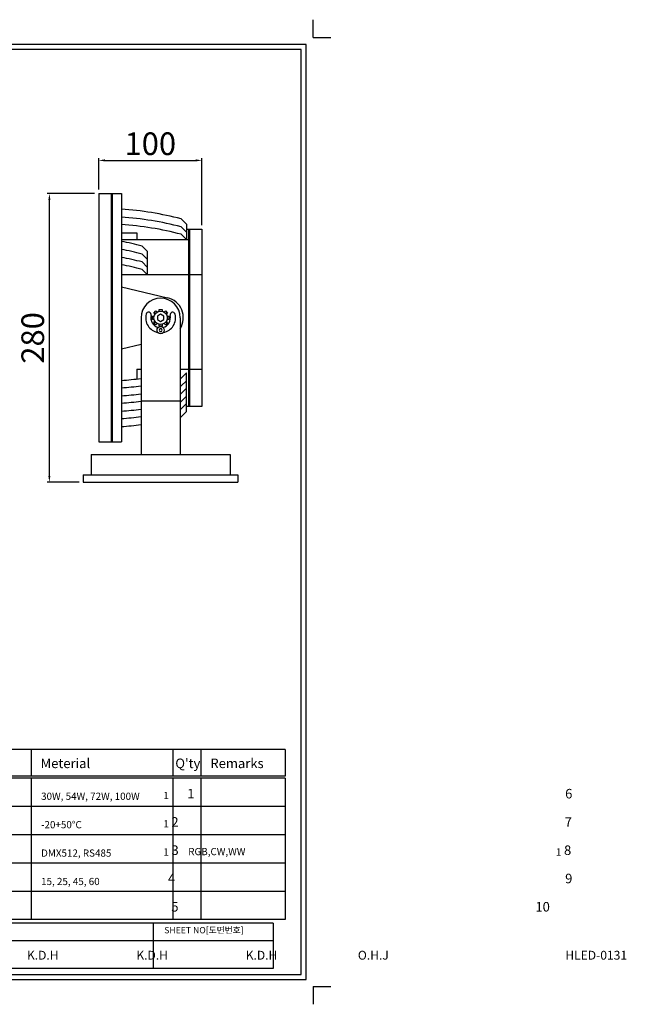
# Model space of a CAD drawing. Units: millimetres. Extents: x 108 to 1726, y 91 to 1047.
# Drawn here: x 1138 to 1726, y 91 to 1047 of the extents above; entities that cross this region are included whole.
import ezdxf

# ---------------------------------------------------------------- set-up
doc = ezdxf.new("R2010")
doc.units = ezdxf.units.MM
doc.header["$PDSIZE"] = 5
doc.layers.add('치수선', color=7, linetype='Continuous')
doc.styles.get("Standard").update_dxf_attribs({"font": 'NGULIM.TTF'})
doc.styles.add('로고', font='NGULIM.TTF', dxfattribs={"width": 0.7})
doc.dimstyles.new('201-250', dxfattribs={"dimtxt": 22, "dimasz": 6, "dimexe": 2, "dimexo": 4, "dimgap": 2, "dimtad": 1, "dimdec": 1, "dimdsep": 46, "dimtxsty": 'Standard', "dimcen": 2.5, "dimclrd": 5, "dimclre": 5, "dimclrt": 5, "dimadec": 0, "dimazin": 0, "dimtfac": 1, "dimtdec": 1, "dimtmove": 0, "dimatfit": 3, "dimfxl": 1, "dimarcsym": 0})

# ---------------------------------------------------------------- blocks, each defined once
blk = doc.blocks.new('*D187')
at = {"color": 5, "lineweight": -2, "transparency": 16777216}
for p, q in [((1210.82, 878.03), (1164.95, 878.03)), ((1166.95, 604.03), (1166.95, 872.03)), ((1195.82, 598.03), (1164.95, 598.03))]:
    blk.add_line(p, q, dxfattribs=at)
at = {"color": 5, "transparency": 16777216}
for points in [[(1165.95, 872.03), (1167.95, 872.03), (1166.95, 878.03)], [(1165.95, 604.03), (1167.95, 604.03), (1166.95, 598.03)]]:
    blk.add_solid(points, dxfattribs=at)
at = {"layer": 'Defpoints', "color": 0, "transparency": 16777216}
for p in [(1166.95, 878.03), (1214.82, 878.03), (1199.82, 598.03)]:
    blk.add_point(p, dxfattribs=at)
at = {"color": 5, "transparency": 16777216, "insert": (1153.67, 738.03), "char_height": 22, "attachment_point": 5, "rotation": 90}
blk.add_mtext('280', dxfattribs=at)
blk = doc.blocks.new('*D188')
at = {"color": 5, "lineweight": -2, "transparency": 16777216}
for p, q in [((1214.82, 882.03), (1214.82, 912.32)), ((1220.82, 910.32), (1308.82, 910.32)), ((1314.82, 847.53), (1314.82, 912.32))]:
    blk.add_line(p, q, dxfattribs=at)
at = {"color": 5, "transparency": 16777216}
for points in [[(1220.82, 911.32), (1220.82, 909.32), (1214.82, 910.32)], [(1308.82, 911.32), (1308.82, 909.32), (1314.82, 910.32)]]:
    blk.add_solid(points, dxfattribs=at)
at = {"layer": 'Defpoints', "color": 0, "transparency": 16777216}
for p in [(1314.82, 910.32), (1214.82, 878.03), (1314.82, 843.53)]:
    blk.add_point(p, dxfattribs=at)
at = {"color": 5, "transparency": 16777216, "insert": (1264.82, 923.63), "char_height": 22, "attachment_point": 5}
blk.add_mtext('100', dxfattribs=at)

msp = doc.modelspace()

# ---------------------------------------------------------------- linework, layer by layer
for p, q in [((1214.82, 878.03), (1236.82, 878.03)), ((1214.82, 878.03), (1214.82, 637.03)), ((1226.82, 878.03), (1226.82, 637.03)), ((1227.82, 878.03), (1227.82, 637.03)), ((1236.82, 878.03), (1236.82, 637.03)), ((1299.82, 848.53), (1294.82, 853.53)), ((1299.82, 840.79), (1294.82, 845.79)), ((1299.82, 848.53), (1299.82, 833.53)), ((1299.82, 843.53), (1314.82, 843.53)), ((1301.82, 843.53), (1301.82, 671.53)), ((1302.82, 843.53), (1302.82, 671.53)), ((1314.82, 843.53), (1314.82, 671.53)), ((1236.82, 840.11), (1251.82, 840.11)), ((1236.82, 833.53), (1301.82, 833.53)), ((1251.82, 840.11), (1251.82, 833.53)), ((1299.82, 833.61), (1294.82, 838.61)), ((1261.82, 822.18), (1256.82, 827.18)), ((1261.82, 822.18), (1261.82, 799.44)), ((1261.82, 814.44), (1256.82, 819.44)), ((1261.82, 806.7), (1256.82, 811.7)), ((1261.82, 799.53), (1256.82, 804.53)), ((1236.82, 799.53), (1301.82, 799.53)), ((1302.82, 799.53), (1314.82, 799.53)), ((1236.82, 787.53), (1281.42, 776.99)), ((1255.82, 757.53), (1255.82, 625.03)), ((1293.82, 757.53), (1293.82, 625.03)), ((1236.82, 727.53), (1255.82, 732.02)), ((1251.82, 707.53), (1255.82, 707.53)), ((1251.82, 707.53), (1251.82, 698.2)), ((1293.82, 707.53), (1301.82, 707.53)), ((1302.82, 707.53), (1314.82, 707.53)), ((1299.82, 704.1), (1294.82, 699.1)), ((1299.82, 666.53), (1299.82, 704.1)), ((1299.82, 696.36), (1294.82, 691.36)), ((1299.82, 689.18), (1294.82, 684.18)), ((1299.82, 681.44), (1294.82, 676.44)), ((1299.82, 674.27), (1294.82, 669.27)), ((1301.82, 671.53), (1299.82, 671.53)), ((1314.82, 671.53), (1301.82, 671.53)), ((1299.82, 666.53), (1294.82, 661.53)), ((1214.82, 637.03), (1236.82, 637.03)), ((1207.32, 625.03), (1342.32, 625.03)), ((1207.32, 625.03), (1207.32, 605.03)), ((1342.32, 625.03), (1342.32, 605.03)), ((1199.82, 605.03), (1349.82, 605.03)), ((1199.82, 605.03), (1199.82, 598.03)), ((1349.82, 605.03), (1349.82, 598.03)), ((1199.82, 598.03), (1349.82, 598.03)), ((1395.71, 338.64), (1016.55, 338.64)), ((1395.71, 338.64), (1395.71, 312.67)), ((1395.71, 312.67), (1016.55, 312.67)), ((1395.71, 310.66), (1016.55, 310.66)), ((1395.71, 310.66), (1395.71, 173.46)), ((1395.71, 283.22), (1016.55, 283.22)), ((1395.71, 255.78), (1016.55, 255.78)), ((1395.71, 228.34), (1016.55, 228.34)), ((1395.71, 200.9), (1016.55, 200.9)), ((1395.71, 173.46), (1016.55, 173.46)), ((1383.95, 170.03), (613.29, 170.03)), ((1267.61, 170.03), (1267.61, 125.99)), ((1383.95, 170.03), (1383.95, 125.99)), ((1383.95, 152.85), (613.29, 152.85)), ((1383.95, 125.99), (160.91, 125.99))]:
    msp.add_line(p, q)
at = {"color": 251}
msp.add_line((1293.82, 676.53), (1255.82, 676.53), dxfattribs=at)
for points in [[(1273.32, 763.85), (1273.32, 765.53), (1276.32, 765.53), (1276.32, 763.85)], [(1268.5, 756.03), (1266.82, 756.03), (1266.82, 759.03), (1268.5, 759.03)], [(1269.29, 760.94), (1268.1, 762.12), (1270.22, 764.25), (1271.41, 763.06)], [(1278.23, 763.06), (1279.42, 764.25), (1281.54, 762.12), (1280.35, 760.94)], [(1281.14, 759.03), (1282.82, 759.03), (1282.82, 756.03), (1281.14, 756.03)], [(1271.41, 752), (1270.22, 750.81), (1268.1, 752.93), (1269.29, 754.12)], [(1276.32, 751.2), (1276.32, 749.53), (1273.32, 749.53), (1273.32, 751.2)], [(1280.35, 754.12), (1281.54, 752.93), (1279.42, 750.81), (1278.23, 752)]]:
    msp.add_lwpolyline(points, dxfattribs=at)
for points in [[(1271.79, 755.78), (1274.82, 754.03), (1277.85, 755.78), (1277.85, 759.28), (1274.82, 761.03), (1271.79, 759.28)], [(1274.07, 746.83), (1273.32, 745.53), (1274.07, 744.23), (1275.57, 744.23), (1276.32, 745.53), (1275.57, 746.83)]]:
    msp.add_lwpolyline(points, close=True)
for centre, radius in [((1274.82, 757.53), 6.5), ((1274.82, 745.53), 3.5)]:
    msp.add_circle(centre, radius)
for centre, radius, start, end in [((1213.53, 539.06), 324.81, 75.50707, 85.88882), ((1213.53, 531.32), 324.81, 75.50707, 85.88882), ((1213.53, 524.14), 324.81, 75.50707, 85.88882), ((1175.53, 512.71), 324.81, 75.50707, 79.12394), ((1175.53, 504.97), 324.81, 75.50707, 79.12394), ((1175.53, 497.24), 324.81, 75.50707, 79.12394), ((1175.53, 490.06), 324.81, 75.50707, 79.12394), ((1274.82, 757.53), 19, 0, 180), ((1276.82, 757.53), 20, 328.21167, 76.70828), ((1274.82, 757.53), 14.5, 165.52249, 259.34509), ((1263.2, 760.53), 2.5, 345.52249, 165.52249), ((1274.82, 757.53), 9.5, 165.52249, 256.82645), ((1274.82, 757.53), 9.5, 283.17355, 14.47751), ((1274.82, 757.53), 14.5, 280.65491, 14.47751), ((1286.44, 760.53), 2.5, 14.47751, 194.47751), ((1213.53, 1020.74), 324.81, 274.11118, 277.48049), ((1213.53, 1013.56), 324.81, 284.31081, 284.49293), ((1213.53, 1013.56), 324.81, 274.11118, 277.48049), ((1213.53, 1005.83), 324.81, 284.31081, 284.49293), ((1213.53, 1005.83), 324.81, 274.11118, 277.48049), ((1213.53, 998.65), 324.81, 284.31081, 284.49293), ((1213.53, 998.65), 324.81, 274.11118, 277.48049), ((1213.53, 990.91), 324.81, 284.31081, 284.49293), ((1213.53, 983.74), 324.81, 284.31081, 284.49293), ((1213.53, 990.91), 324.81, 274.11118, 277.48049), ((1213.53, 983.74), 324.81, 274.11118, 277.48049), ((1213.53, 976), 324.81, 284.31081, 284.49293), ((1213.53, 976), 324.81, 274.11118, 277.48049)]:
    msp.add_arc(centre, radius, start, end)
at = {"layer": '치수선'}
for p, q in [((1422.79, 1029.71), (1422.79, 1046.86)), ((1422.79, 1029.71), (1439.94, 1029.71)), ((1149.3, 338.64), (1149.3, 312.67)), ((1286.5, 338.64), (1286.5, 312.67)), ((1313.94, 338.64), (1313.94, 312.67)), ((1149.3, 310.66), (1149.3, 173.46)), ((1286.5, 310.66), (1286.5, 173.46)), ((1313.94, 310.66), (1313.94, 173.46)), ((1422.79, 108.42), (1422.79, 91.27)), ((1422.79, 108.42), (1439.94, 108.42))]:
    msp.add_line(p, q, dxfattribs=at)
for points in [[(132.36, 115.28), (1415.93, 115.28), (1415.93, 1022.85), (132.36, 1022.85)], [(137.26, 120.18), (1411.03, 120.18), (1411.03, 1017.95), (137.26, 1017.95)]]:
    msp.add_lwpolyline(points, close=True, dxfattribs=at)

# ---------------------------------------------------------------- texts
at = {"width": 160.1418, "attachment_point": 1, "style": '로고'}
for s, insert, char_height in [('{\\W1;Meterial}', (1158.44, 329.77), 9.261), ("{\\W1;Q'ty}", (1289.07, 329.77), 9.261), ('{\\W1;Remarks}', (1323.08, 329.77), 9.261), ('{\\W1;30W, 54W, 72W, 100W}', (1158.92, 296.7), 7), ('\\pi59.6;{\\W1;1}', (860.26, 297.47), 7), ('\\pi78.85;{\\W1;1}', (570.41, 300.32), 9.261), ('\\pi77.204;{\\W1;6}', (952.06, 300.32), 9.261), ('{\\W1;-20+50%%DC}', (1158.92, 269.12), 7), ('\\pi59.6;{\\W1;1}', (860.26, 270.03), 7), ('\\pi77.191;{\\W1;2}', (570.41, 272.88), 9.261), ('\\pi77.161;{\\W1;7}', (952.06, 272.88), 9.261), ('{\\W1;DMX512, RS485}', (1158.92, 241.55), 7), ('\\pi59.6;{\\W1;1}', (860.26, 242.59), 7), ('\\pi77.198;{\\W1;3}', (570.41, 245.44), 9.261), ('\\pi59.6;{\\W1;RGB,CW,WW}', (884.39, 242.98), 7), ('\\pi59.6;{\\W1;1}', (1240.93, 242.59), 7), ('\\pi77.087;{\\W1;8}', (952.06, 245.44), 9.261), ('{\\W1;15, 25, 45, 60}', (1158.92, 213.98), 7), ('\\pi76.828;{\\W1;4}', (570.41, 218), 9.261), ('\\pi77.204;{\\W1;9}', (952.06, 218), 9.261), ('\\pi77.179;{\\W1;5}', (570.41, 190.56), 9.261), ('\\pi74.09;{\\W1;10}', (952.06, 190.56), 9.261), ('{\\W1;SHEET NO[도면번호]}', (1278.24, 166.33), 6.174), ('\\pi65.37;{\\W1;O.H.J}', (905.52, 143.19), 8.575), ('\\pi49.63;{\\W1;HLED-0131}', (1241.68, 143.19), 8.575), ('\\pi65.056;{\\W1;K.D.H}', (587.36, 143.19), 8.575), ('\\pi65.056;{\\W1;K.D.H}', (693.42, 143.19), 8.575), ('\\pi65.056;{\\W1;K.D.H}', (799.47, 143.19), 8.575)]:
    msp.add_mtext(s, dxfattribs=dict(at, insert=insert, char_height=char_height))

# ---------------------------------------------------------------- dimensions: what is measured, and where the dimension line sits
dim = msp.add_linear_dim(base=(1314.82, 910.32), p1=(1214.82, 878.03), p2=(1314.82, 843.53), dimstyle='201-250')
dim.commit()
dim.dimension.update_dxf_attribs({"geometry": '*D188', "text_midpoint": (1264.82, 923.63)})
dim = msp.add_linear_dim(base=(1166.95, 878.03), p1=(1199.82, 598.03), p2=(1214.82, 878.03), angle=90, dimstyle='201-250')
dim.commit()
dim.dimension.update_dxf_attribs({"geometry": '*D187', "text_midpoint": (1153.67, 738.03)})

doc.saveas('drawing.dxf')
